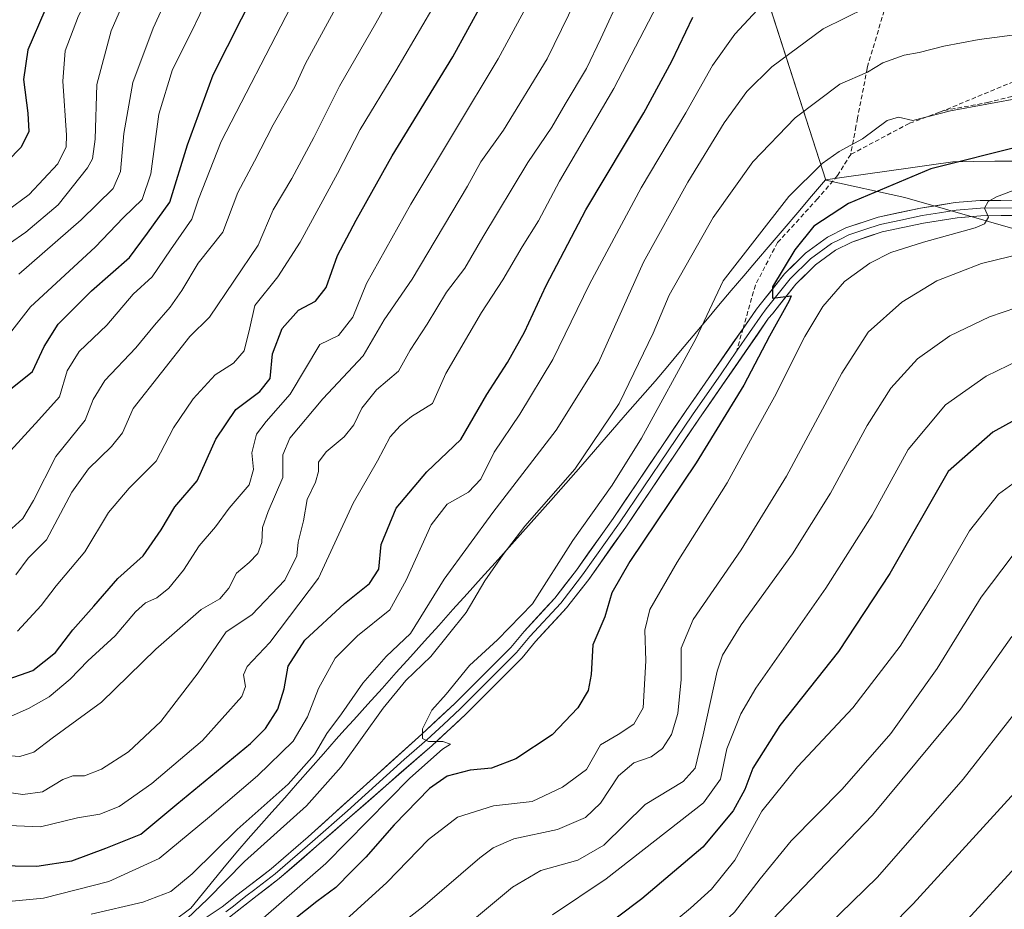
# Model space of a CAD drawing. Units: metres. Extents: x 668567 to 672030, y 4742062 to 4744460.
# Drawn here: x 669760 to 669976, y 4743008 to 4743204 of the extents above; entities that cross this region are included whole.
import ezdxf

# ---------------------------------------------------------------- set-up
doc = ezdxf.new("R2010")
doc.units = ezdxf.units.M
doc.header["$MEASUREMENT"] = 0
doc.linetypes.add('TRAZOSX2', pattern=[1.5, 1, -0.5])
for name, color, linetype, lineweight in [('Arbolado forestal CxS', 92, 'Continuous', 0), ('Curva de nivel maestra', 36, 'Continuous', 30), ('Curva de nivel normal', 36, 'Continuous', 0), ('Layer 0', 7, 'Continuous', 0), ('Municipio', 9, 'Continuous', 13), ('Municipio CxS', 142, 'Continuous', 0), ('Senda', 19, 'TRAZOSX2', 0)]:
    doc.layers.add(name, color=color, linetype=linetype, lineweight=lineweight)

# ---------------------------------------------------------------- blocks, each defined once
blk = doc.blocks.new('*U154')
at = {"layer": 'Arbolado forestal CxS', "color": 92, "linetype": 'Continuous', "lineweight": 0}
blk.add_polyline3d([(669981.9885, 4743300.4457, 1120.5543), (669912.9535, 4743312.0663, 1115.5734), (669899.6035, 4743309.8417, 1115.7154), (669896.1237, 4743309.2617, 1115.5348), (669882.0989, 4743306.4569, 1114.3284), (669887.0075, 4743293.8347, 1119.0369), (669905.2393, 4743262.2791, 1134.22), (669914.7079, 4743242.0791, 1143.4506), (669913.5795, 4743241.9055, 1143.261), (669937.1761, 4743168.7715, 1173.5792), (669954.5739, 4743164.9383, 1178.5041), (669981.9329, 4743157.0959, 1185.1132)], dxfattribs=at)
blk = doc.blocks.new('*U174')
at = {"layer": 'Curva de nivel normal', "color": 36, "linetype": 'Continuous', "lineweight": 0}
blk.add_polyline3d([(669757.38, 4743134.95, 1095), (669762.05, 4743140.88, 1095), (669776.3, 4743154, 1095), (669782.54, 4743160.54, 1095), (669786.66, 4743164.49, 1095), (669788.53, 4743170.14, 1095), (669790.32, 4743183.29, 1095), (669793.33, 4743193.14, 1095), (669797.51, 4743201.41, 1095), (669802.98, 4743212.94, 1095), (669810.11, 4743226.17, 1095), (669823.5, 4743250.61, 1095), (669827.21, 4743261.67, 1095), (669831.15, 4743278, 1095), (669835.36, 4743292.01, 1095), (669842.69, 4743307.85, 1095), (669850.15, 4743320.35, 1095), (669853.79, 4743325.6, 1095)], dxfattribs=at)
blk = doc.blocks.new('*U175')
at = {"layer": 'Curva de nivel normal', "color": 36, "linetype": 'Continuous', "lineweight": 0}
blk.add_polyline3d([(669757.65, 4743109.23, 1105), (669763.84, 4743116.04, 1105), (669768.4, 4743121.08, 1105), (669770.11, 4743126.81, 1105), (669772.77, 4743131.06, 1105), (669778.88, 4743136.87, 1105), (669784.61, 4743143.65, 1105), (669788.83, 4743147.48, 1105), (669792.85, 4743153.46, 1105), (669797.56, 4743160.18, 1105), (669799.02, 4743164.61, 1105), (669804.05, 4743177.29, 1105), (669819.33, 4743206.94, 1105), (669831.72, 4743227.94, 1105), (669836.56, 4743237.62, 1105), (669840, 4743246.61, 1105), (669854.96, 4743289.28, 1105), (669863.46, 4743309.41, 1105), (669869.21, 4743317.32, 1105), (669874.95, 4743322.98, 1105), (669881.09, 4743326.74, 1105)], dxfattribs=at)
blk = doc.blocks.new('*U176')
at = {"layer": 'Curva de nivel normal', "color": 36, "linetype": 'Continuous', "lineweight": 0}
blk.add_polyline3d([(669744.6, 4742874.86, 1215), (669770.23, 4742884.76, 1215), (669780.75, 4742889.06, 1215), (669799.02, 4742894.28, 1215), (669803.63, 4742895.12, 1215), (669808.95, 4742896.92, 1215), (669815.08, 4742900.26, 1215), (669820.79, 4742904.41, 1215), (669825.08, 4742908.41, 1215), (669830.03, 4742911.88, 1215), (669838.78, 4742917.32, 1215), (669850, 4742927.46, 1215), (669863.96, 4742943.01, 1215), (669875.62, 4742954.33, 1215), (669889.79, 4742968.47, 1215), (669913.52, 4742993.63, 1215), (669947.43, 4743028.96, 1215), (669966.78, 4743052.29, 1215), (669978.12, 4743068.3, 1215)], dxfattribs=at)
blk = doc.blocks.new('*U181')
at = {"layer": 'Curva de nivel normal', "color": 36, "linetype": 'Continuous', "lineweight": 0}
blk.add_polyline3d([(669758.81, 4743081.91, 1115), (669761.5, 4743085.54, 1115), (669765.55, 4743089.63, 1115), (669771.14, 4743100.1, 1115), (669774.8, 4743105.26, 1115), (669779.84, 4743110.16, 1115), (669782.26, 4743113.15, 1115), (669784.67, 4743118.5, 1115), (669797.14, 4743134.39, 1115), (669801.47, 4743138.62, 1115), (669812.2, 4743154.5, 1115), (669815.5, 4743162.25, 1115), (669819.59, 4743169.18, 1115), (669824.45, 4743178.19, 1115), (669830.05, 4743189.5, 1115), (669838.06, 4743203.32, 1115), (669843.3, 4743212.77, 1115)], dxfattribs=at)
blk = doc.blocks.new('*U187')
at = {"layer": 'Curva de nivel normal', "color": 36, "linetype": 'Continuous', "lineweight": 0}
blk.add_polyline3d([(669744.02, 4742904.03, 1205), (669762.81, 4742907.05, 1205), (669778.81, 4742912.71, 1205), (669793.47, 4742918.86, 1205), (669807.14, 4742922.67, 1205), (669813.81, 4742925.33, 1205), (669820.94, 4742930.76, 1205), (669827.89, 4742938.24, 1205), (669843.28, 4742953.38, 1205), (669861.13, 4742969.45, 1205), (669883.4, 4742988.71, 1205), (669907.35, 4743008.51, 1205), (669912.01, 4743012.72, 1205), (669917.1, 4743019.08, 1205), (669923.09, 4743029.88, 1205), (669930.9, 4743039.62, 1205), (669943.06, 4743052.62, 1205), (669953.52, 4743066.19, 1205), (669961.29, 4743078.6, 1205), (669968.8, 4743091.56, 1205), (669975.13, 4743099.69, 1205), (669982.46, 4743104.95, 1205)], dxfattribs=at)
blk = doc.blocks.new('*U188')
at = {"layer": 'Curva de nivel normal', "color": 36, "linetype": 'Continuous', "lineweight": 0}
blk.add_polyline3d([(669820.82, 4743324.6, 1080), (669815.44, 4743315.27, 1080), (669812.23, 4743308.6, 1080), (669810.43, 4743302.94, 1080), (669809.32, 4743298.28, 1080), (669806.67, 4743290.28, 1080), (669802.81, 4743274.28, 1080), (669799.56, 4743263.61, 1080), (669794.54, 4743252.36, 1080), (669791.14, 4743246.55, 1080), (669788.26, 4743240.94, 1080), (669786.57, 4743236.61, 1080), (669785.27, 4743232.28, 1080), (669781.96, 4743225.61, 1080), (669777.57, 4743214.94, 1080), (669772.64, 4743204.94, 1080), (669769.65, 4743197.28, 1080), (669769.16, 4743190.61, 1080), (669770, 4743178.72, 1080), (669769.87, 4743176.1, 1080), (669768.02, 4743172.4, 1080), (669761.73, 4743165.6, 1080), (669757.01, 4743162.1, 1080)], dxfattribs=at)
blk = doc.blocks.new('*U193')
at = {"layer": 'Curva de nivel normal', "color": 36, "linetype": 'Continuous', "lineweight": 0}
blk.add_polyline3d([(669754.46, 4743042.27, 1135), (669759.7, 4743041.9, 1135), (669762.76, 4743042.86, 1135), (669766.8, 4743045.96, 1135), (669777.65, 4743053.86, 1135), (669789.61, 4743065.56, 1135), (669799.6, 4743074.29, 1135), (669803.7, 4743076.62, 1135), (669805.69, 4743078.95, 1135), (669807.4, 4743082.29, 1135), (669810.21, 4743084.62, 1135), (669812.12, 4743086.63, 1135), (669812.99, 4743088.98, 1135), (669813.12, 4743092.29, 1135), (669814.38, 4743095.86, 1135), (669817.57, 4743103.29, 1135), (669817.63, 4743108.32, 1135), (669819.13, 4743111.98, 1135), (669826.39, 4743120.62, 1135), (669835.26, 4743130.14, 1135), (669839.9, 4743138.04, 1135), (669846.05, 4743146.98, 1135), (669858.24, 4743167.45, 1135), (669861.21, 4743172.83, 1135), (669866.18, 4743179.82, 1135), (669875.76, 4743195.5, 1135), (669885.21, 4743214.81, 1135)], dxfattribs=at)
blk = doc.blocks.new('*U197')
at = {"layer": 'Curva de nivel normal', "color": 36, "linetype": 'Continuous', "lineweight": 0}
blk.add_polyline3d([(669775.39, 4743007.2, 1160), (669786.78, 4743009.84, 1160), (669792.9, 4743012.17, 1160), (669797.61, 4743016.08, 1160), (669807.51, 4743025.82, 1160), (669818.79, 4743035.84, 1160), (669824.58, 4743042.37, 1160), (669827.3, 4743046.95, 1160), (669830.52, 4743051.31, 1160), (669835.19, 4743058.04, 1160), (669840.32, 4743063.95, 1160), (669845.68, 4743068.98, 1160), (669853.13, 4743080.92, 1160), (669863.8, 4743095.6, 1160), (669877.81, 4743113.75, 1160), (669887.1, 4743128.62, 1160), (669897.02, 4743150.72, 1160), (669906.76, 4743168.34, 1160), (669914.73, 4743181.38, 1160), (669919.76, 4743188.28, 1160), (669925.23, 4743193.7, 1160), (669936.54, 4743202.12, 1160), (669946.13, 4743206.76, 1160)], dxfattribs=at)
blk = doc.blocks.new('*U200')
at = {"layer": 'Curva de nivel normal', "color": 36, "linetype": 'Continuous', "lineweight": 0}
blk.add_polyline3d([(669759.14, 4743069.49, 1120), (669764.39, 4743075.11, 1120), (669767.69, 4743079.49, 1120), (669773.98, 4743086.95, 1120), (669779.22, 4743095.62, 1120), (669783.74, 4743100.95, 1120), (669789.7, 4743106.95, 1120), (669793.53, 4743114.29, 1120), (669797.87, 4743120.62, 1120), (669802.67, 4743125.92, 1120), (669806.74, 4743128.47, 1120), (669809.06, 4743131.21, 1120), (669810.34, 4743136.28, 1120), (669811.44, 4743141.17, 1120), (669816.48, 4743147.47, 1120), (669821.44, 4743155.16, 1120), (669829.63, 4743170.28, 1120), (669834.6, 4743179.94, 1120), (669842.5, 4743192.83, 1120), (669850.37, 4743206.36, 1120)], dxfattribs=at)
blk = doc.blocks.new('*U203')
at = {"layer": 'Curva de nivel normal', "color": 36, "linetype": 'Continuous', "lineweight": 0}
blk.add_polyline3d([(669980.63, 4743187, 1170), (669964.56, 4743184.07, 1170), (669956.28, 4743181.88, 1170), (669953.17, 4743182.65, 1170), (669950.63, 4743181.91, 1170), (669945.22, 4743177.89, 1170), (669940.05, 4743175.11, 1170), (669936.35, 4743172.47, 1170), (669929.02, 4743165.18, 1170), (669914.54, 4743146.62, 1170), (669908.52, 4743133.87, 1170), (669896.54, 4743111.95, 1170), (669890.11, 4743101.62, 1170), (669881.41, 4743089.49, 1170), (669872.53, 4743075.49, 1170), (669864.88, 4743067.62, 1170), (669858.68, 4743061.95, 1170), (669853.59, 4743055.62, 1170), (669850.37, 4743052.08, 1170), (669848.36, 4743047.99, 1170), (669848.32, 4743045.88, 1170), (669849.64, 4743045.21, 1170), (669852.81, 4743045.2, 1170), (669854.53, 4743044.63, 1170), (669852.72, 4743043.5, 1170), (669845.59, 4743037.17, 1170), (669827.06, 4743018.37, 1170), (669810.98, 4743004.32, 1170)], dxfattribs=at)
blk = doc.blocks.new('*U206')
at = {"layer": 'Curva de nivel normal', "color": 36, "linetype": 'Continuous', "lineweight": 0}
blk.add_polyline3d([(669978.17, 4743086.01, 1210), (669971.32, 4743076.95, 1210), (669961.63, 4743061.29, 1210), (669951.48, 4743046.98, 1210), (669940.75, 4743034.73, 1210), (669929.52, 4743023.32, 1210), (669922.7, 4743014.95, 1210), (669917.02, 4743007.66, 1210), (669906.85, 4742998.12, 1210), (669899.64, 4742990.68, 1210), (669883.02, 4742974.98, 1210), (669858.17, 4742951.89, 1210), (669842.89, 4742934.77, 1210), (669836.8, 4742929.34, 1210), (669831.12, 4742926.04, 1210), (669825.07, 4742920.84, 1210), (669818.47, 4742915.87, 1210), (669807.53, 4742910.59, 1210), (669790.49, 4742905.04, 1210), (669777.81, 4742900.6, 1210), (669767.81, 4742896.58, 1210), (669750.81, 4742891.93, 1210)], dxfattribs=at)
blk = doc.blocks.new('*U212')
at = {"layer": 'Curva de nivel normal', "color": 36, "linetype": 'Continuous', "lineweight": 0}
blk.add_polyline3d([(669858.46, 4743005.07, 1190), (669868.16, 4743013.14, 1190), (669874.37, 4743016.78, 1190), (669882.56, 4743019.07, 1190), (669888.25, 4743022.39, 1190), (669897.4, 4743031.32, 1190), (669905.73, 4743036.41, 1190), (669908.37, 4743039.32, 1190), (669910.16, 4743046.64, 1190), (669913.19, 4743060.72, 1190), (669914.41, 4743064.2, 1190), (669918.52, 4743070.87, 1190), (669929.82, 4743086.52, 1190), (669938.15, 4743099.86, 1190), (669946.22, 4743114.75, 1190), (669951.46, 4743123.02, 1190), (669957.3, 4743129.43, 1190), (669964.46, 4743134.52, 1190), (669973.19, 4743138.69, 1190), (669982.23, 4743141.77, 1190)], dxfattribs=at)
blk = doc.blocks.new('*U224')
at = {"layer": 'Curva de nivel normal', "color": 36, "linetype": 'Continuous', "lineweight": 0}
blk.add_polyline3d([(669754.81, 4743009.75, 1155), (669764.92, 4743010.69, 1155), (669779.25, 4743014.35, 1155), (669790.38, 4743019.48, 1155), (669801.47, 4743028.64, 1155), (669812.03, 4743037.62, 1155), (669819.88, 4743045.29, 1155), (669822.99, 4743050.61, 1155), (669825.45, 4743056.84, 1155), (669829.12, 4743063.56, 1155), (669834.04, 4743068.49, 1155), (669841.18, 4743074.19, 1155), (669844.77, 4743080.74, 1155), (669850.23, 4743092.89, 1155), (669853.8, 4743097.49, 1155), (669858.46, 4743100.1, 1155), (669861.19, 4743102.94, 1155), (669864.1, 4743108.88, 1155), (669869.8, 4743117.29, 1155), (669877.06, 4743129.29, 1155), (669885.13, 4743145.91, 1155), (669896.49, 4743167.11, 1155), (669906.32, 4743183.57, 1155), (669912.21, 4743194.03, 1155), (669917.12, 4743200.94, 1155), (669923.03, 4743207.29, 1155)], dxfattribs=at)
blk = doc.blocks.new('*U225')
at = {"layer": 'Curva de nivel normal', "color": 36, "linetype": 'Continuous', "lineweight": 0}
blk.add_polyline3d([(669759.5, 4743148.1, 1090), (669773.21, 4743160.05, 1090), (669780.27, 4743166.98, 1090), (669781.88, 4743170.67, 1090), (669782.6, 4743179.08, 1090), (669784.6, 4743190.28, 1090), (669789.02, 4743202.28, 1090), (669796.41, 4743218.3, 1090), (669801.64, 4743228.05, 1090), (669807.54, 4743239.3, 1090), (669812.23, 4743247.34, 1090), (669816.43, 4743255.68, 1090), (669817.77, 4743259.64, 1090), (669818.42, 4743264.56, 1090), (669821.75, 4743274.89, 1090), (669824.16, 4743283.64, 1090), (669829.15, 4743299.35, 1090), (669835.64, 4743313.1, 1090), (669846.27, 4743330.45, 1090)], dxfattribs=at)
blk = doc.blocks.new('*U227')
at = {"layer": 'Curva de nivel normal', "color": 36, "linetype": 'Continuous', "lineweight": 0}
blk.add_polyline3d([(669985.14, 4743169.1, 1180), (669974.69, 4743165.14, 1180), (669972.91, 4743164.1, 1180), (669972.11, 4743162.61, 1180), (669972.99, 4743160.61, 1180), (669972.05, 4743159.19, 1180), (669970.05, 4743158.31, 1180), (669958.68, 4743155.14, 1180), (669951.46, 4743152.86, 1180), (669946.8, 4743150.49, 1180), (669941.29, 4743146.5, 1180), (669936.49, 4743141, 1180), (669932.54, 4743134.4, 1180), (669925.83, 4743121.07, 1180), (669921, 4743112.37, 1180), (669915.4, 4743102.18, 1180), (669904.42, 4743084.67, 1180), (669898.4, 4743074.27, 1180), (669897.28, 4743069.7, 1180), (669897.53, 4743062.93, 1180), (669896.92, 4743052.61, 1180), (669894.9, 4743049.01, 1180), (669891.4, 4743046.76, 1180), (669887.53, 4743044.46, 1180), (669884.46, 4743039.04, 1180), (669879.14, 4743035.12, 1180), (669872.5, 4743031.99, 1180), (669863.95, 4743031.01, 1180), (669856.08, 4743028.58, 1180), (669849.64, 4743023.6, 1180), (669840.5, 4743014.19, 1180), (669827.46, 4743002.27, 1180)], dxfattribs=at)
blk = doc.blocks.new('*U234')
at = {"layer": 'Curva de nivel normal', "color": 36, "linetype": 'Continuous', "lineweight": 0}
blk.add_polyline3d([(669983.77, 4743153.41, 1185), (669971.4, 4743150.4, 1185), (669961.61, 4743146.6, 1185), (669953.86, 4743141.95, 1185), (669946.5, 4743135.29, 1185), (669940.64, 4743126.29, 1185), (669928.47, 4743103.65, 1185), (669918.5, 4743087.4, 1185), (669907.96, 4743072.04, 1185), (669905.29, 4743065.78, 1185), (669905.28, 4743058.84, 1185), (669904.58, 4743051.34, 1185), (669903.2, 4743046.74, 1185), (669901.17, 4743043.64, 1185), (669898.7, 4743041.83, 1185), (669894.84, 4743040.48, 1185), (669891.48, 4743037.62, 1185), (669887.54, 4743031.62, 1185), (669884.24, 4743028.46, 1185), (669878.07, 4743025.87, 1185), (669868.46, 4743023.79, 1185), (669863.87, 4743021.8, 1185), (669860.96, 4743019.58, 1185), (669848.4, 4743008.81, 1185), (669840.46, 4743002.62, 1185)], dxfattribs=at)
blk = doc.blocks.new('*U235')
at = {"layer": 'Curva de nivel normal', "color": 36, "linetype": 'Continuous', "lineweight": 0}
blk.add_polyline3d([(669728.81, 4743027.89, 1145), (669764.21, 4743026.45, 1145), (669772.37, 4743028.37, 1145), (669777.34, 4743029.18, 1145), (669781.58, 4743030.92, 1145), (669788.78, 4743035.93, 1145), (669799.9, 4743045.44, 1145), (669808.55, 4743055.14, 1145), (669809.38, 4743057.35, 1145), (669808.96, 4743059.89, 1145), (669809.74, 4743061.75, 1145), (669814.72, 4743067.01, 1145), (669825.46, 4743081.18, 1145), (669833.05, 4743097.7, 1145), (669838.46, 4743106.98, 1145), (669841.21, 4743112.31, 1145), (669843.45, 4743114.71, 1145), (669845.9, 4743116.73, 1145), (669850.55, 4743119.65, 1145), (669853.47, 4743126.21, 1145), (669861.3, 4743139.66, 1145), (669866.04, 4743146.81, 1145), (669870.3, 4743154.08, 1145), (669873.87, 4743159.83, 1145), (669878.54, 4743168.53, 1145), (669890.47, 4743188.97, 1145), (669907.68, 4743222.04, 1145)], dxfattribs=at)
blk = doc.blocks.new('*U241')
at = {"layer": 'Curva de nivel normal', "color": 36, "linetype": 'Continuous', "lineweight": 0}
blk.add_polyline3d([(669892.06, 4743209.73, 1140), (669887.61, 4743200, 1140), (669884.44, 4743193.39, 1140), (669879.73, 4743185.52, 1140), (669876.82, 4743180.44, 1140), (669871.55, 4743172.68, 1140), (669861.61, 4743156.26, 1140), (669857.64, 4743149.4, 1140), (669853.63, 4743144.13, 1140), (669849.4, 4743137.05, 1140), (669845.64, 4743131.35, 1140), (669843.05, 4743126.72, 1140), (669838.22, 4743122.62, 1140), (669834.98, 4743118.62, 1140), (669833.23, 4743114.95, 1140), (669831.12, 4743112.29, 1140), (669827.14, 4743108.97, 1140), (669825.44, 4743106.67, 1140), (669825.44, 4743104.63, 1140), (669824.8, 4743102.29, 1140), (669822.96, 4743098.49, 1140), (669822.11, 4743093.77, 1140), (669820.96, 4743089.11, 1140), (669820.67, 4743086.09, 1140), (669818.02, 4743080.74, 1140), (669810.8, 4743073.06, 1140), (669805.14, 4743069.35, 1140), (669798.98, 4743060.34, 1140), (669790.7, 4743049.62, 1140), (669783.62, 4743042.96, 1140), (669777.66, 4743039.11, 1140), (669773.94, 4743037.63, 1140), (669771.39, 4743037.68, 1140), (669769.18, 4743036.86, 1140), (669764.68, 4743034.16, 1140), (669760.32, 4743033.54, 1140), (669751.66, 4743034.78, 1140)], dxfattribs=at)
blk = doc.blocks.new('*U243')
at = {"layer": 'Curva de nivel normal', "color": 36, "linetype": 'Continuous', "lineweight": 0}
blk.add_polyline3d([(669753.73, 4743152.38, 1085), (669761.03, 4743157.32, 1085), (669768.14, 4743163.37, 1085), (669774.61, 4743171.5, 1085), (669775.66, 4743173.45, 1085), (669776.27, 4743177.82, 1085), (669776.61, 4743189.84, 1085), (669779.82, 4743201.64, 1085), (669786.15, 4743216.3, 1085), (669793.02, 4743230, 1085), (669798.26, 4743239.73, 1085), (669801.85, 4743248.68, 1085), (669809.98, 4743267.86, 1085), (669815, 4743285.58, 1085), (669819.29, 4743299.6, 1085), (669826.58, 4743316.27, 1085), (669834.76, 4743330.6, 1085)], dxfattribs=at)
blk = doc.blocks.new('*U244')
at = {"layer": 'Curva de nivel normal', "color": 36, "linetype": 'Continuous', "lineweight": 0}
blk.add_polyline3d([(669979.82, 4743052.79, 1220), (669967.39, 4743036.95, 1220), (669948.51, 4743015.36, 1220), (669926.39, 4742993.73, 1220), (669903.46, 4742969.76, 1220), (669889.8, 4742954.31, 1220), (669881.8, 4742945.81, 1220), (669877.03, 4742940.58, 1220), (669871.74, 4742935.64, 1220), (669863, 4742926.51, 1220), (669853.34, 4742915.31, 1220), (669845.73, 4742907.14, 1220), (669838.99, 4742901.66, 1220), (669816.35, 4742887.34, 1220), (669808.87, 4742884.28, 1220), (669801.45, 4742881.55, 1220), (669793.47, 4742879.87, 1220), (669780.14, 4742875.42, 1220), (669768.73, 4742870.08, 1220), (669755.84, 4742862.63, 1220)], dxfattribs=at)
blk = doc.blocks.new('*U247')
at = {"layer": 'Curva de nivel normal', "color": 36, "linetype": 'Continuous', "lineweight": 0}
blk.add_polyline3d([(669756.43, 4743050.17, 1130), (669761.6, 4743052.46, 1130), (669766.12, 4743055.04, 1130), (669770.75, 4743058.95, 1130), (669774.69, 4743063, 1130), (669780.7, 4743068.46, 1130), (669785.17, 4743073.77, 1130), (669787.36, 4743075.73, 1130), (669789.86, 4743076.81, 1130), (669792.46, 4743078.95, 1130), (669795.72, 4743082.95, 1130), (669799.18, 4743088.27, 1130), (669802.79, 4743092.49, 1130), (669805.81, 4743096.59, 1130), (669810.18, 4743101.71, 1130), (669811.16, 4743105.05, 1130), (669810.78, 4743108.76, 1130), (669811.78, 4743112.83, 1130), (669813.92, 4743115.67, 1130), (669819.2, 4743121.66, 1130), (669825.71, 4743132.62, 1130), (669829.82, 4743134.62, 1130), (669833.01, 4743138.64, 1130), (669836.05, 4743146.02, 1130), (669845.75, 4743163.52, 1130), (669864.97, 4743195.52, 1130), (669871.19, 4743206.9, 1130)], dxfattribs=at)
blk = doc.blocks.new('*U249')
at = {"layer": 'Curva de nivel normal', "color": 36, "linetype": 'Continuous', "lineweight": 0}
blk.add_polyline3d([(669979.69, 4743018.4, 1230), (669967.46, 4743005.04, 1230), (669957.12, 4742994.06, 1230), (669927.75, 4742964.63, 1230), (669903.12, 4742938.02, 1230), (669883.59, 4742917.71, 1230), (669873.68, 4742906.12, 1230), (669866.11, 4742895.84, 1230), (669859.72, 4742888.7, 1230), (669847.32, 4742877.9, 1230), (669830.34, 4742867.01, 1230), (669817.47, 4742861.04, 1230), (669806.81, 4742857.26, 1230), (669796.14, 4742853.21, 1230), (669789.14, 4742851.13, 1230), (669782.47, 4742848.2, 1230), (669772.14, 4742841.69, 1230), (669757.81, 4742831.68, 1230)], dxfattribs=at)
blk = doc.blocks.new('*U251')
at = {"layer": 'Curva de nivel normal', "color": 36, "linetype": 'Continuous', "lineweight": 0}
blk.add_polyline3d([(669756.3, 4743090.62, 1110), (669760.32, 4743094.29, 1110), (669762.72, 4743098.29, 1110), (669767.62, 4743107.95, 1110), (669774.06, 4743115.95, 1110), (669775.83, 4743120.48, 1110), (669778.4, 4743124.71, 1110), (669785.22, 4743131.85, 1110), (669789.33, 4743136.86, 1110), (669792.81, 4743140.85, 1110), (669795.35, 4743144.5, 1110), (669798.98, 4743150.48, 1110), (669804.41, 4743157.32, 1110), (669807.7, 4743166.1, 1110), (669811.38, 4743172.98, 1110), (669815.43, 4743180.93, 1110), (669820.24, 4743189.34, 1110), (669822.58, 4743194.45, 1110), (669828.73, 4743205.74, 1110)], dxfattribs=at)
blk = doc.blocks.new('*U259')
at = {"layer": 'Curva de nivel maestra', "color": 36, "linetype": 'Continuous', "lineweight": 30}
blk.add_polyline3d([(669812.32, 4743328.82, 1075), (669807.24, 4743319.18, 1075), (669802.13, 4743305.76, 1075), (669800.56, 4743299.7, 1075), (669797.36, 4743288.7, 1075), (669792.94, 4743270.66, 1075), (669786.83, 4743255.37, 1075), (669778.66, 4743238.94, 1075), (669774.54, 4743231.38, 1075), (669773.93, 4743228.92, 1075), (669774.34, 4743226.06, 1075), (669773.08, 4743221.62, 1075), (669769.25, 4743213.65, 1075), (669765.18, 4743206.12, 1075), (669761.46, 4743197.47, 1075), (669760.5, 4743190.94, 1075), (669761.42, 4743183.56, 1075), (669761.68, 4743179.48, 1075), (669760, 4743176.02, 1075), (669753.64, 4743169.68, 1075)], dxfattribs=at)
blk = doc.blocks.new('*U260')
at = {"layer": 'Curva de nivel maestra', "color": 36, "linetype": 'Continuous', "lineweight": 30}
blk.add_polyline3d([(669757.24, 4743122.48, 1100), (669762.45, 4743126.67, 1100), (669765.05, 4743132.13, 1100), (669768.12, 4743137.08, 1100), (669775.47, 4743144.42, 1100), (669783.81, 4743151.79, 1100), (669787.81, 4743157.09, 1100), (669792.68, 4743163.91, 1100), (669796.61, 4743176.59, 1100), (669802.23, 4743191.94, 1100), (669811.68, 4743210.61, 1100), (669818.08, 4743222.94, 1100), (669825.42, 4743234.94, 1100), (669832.98, 4743250.61, 1100), (669848.39, 4743297.71, 1100), (669854.46, 4743310.38, 1100), (669861.88, 4743322.27, 1100), (669869.42, 4743331.96, 1100)], dxfattribs=at)
blk = doc.blocks.new('*U268')
at = {"layer": 'Curva de nivel maestra', "color": 36, "linetype": 'Continuous', "lineweight": 30}
blk.add_polyline3d([(669755.69, 4743058.39, 1125), (669762.58, 4743060.84, 1125), (669767.55, 4743064.83, 1125), (669771.38, 4743069.79, 1125), (669776.01, 4743074.99, 1125), (669781.27, 4743081.1, 1125), (669786.81, 4743086.05, 1125), (669790.81, 4743091.82, 1125), (669793.81, 4743096.88, 1125), (669798.74, 4743102.57, 1125), (669802.83, 4743111.76, 1125), (669807.22, 4743118.29, 1125), (669812.55, 4743122.25, 1125), (669814.8, 4743125.13, 1125), (669815.32, 4743130.53, 1125), (669817.42, 4743136.1, 1125), (669821.07, 4743140.13, 1125), (669824.79, 4743142.11, 1125), (669827.17, 4743145.17, 1125), (669829.61, 4743152.21, 1125), (669833.74, 4743159.98, 1125), (669841.66, 4743174.11, 1125), (669855.03, 4743195.9, 1125), (669868.23, 4743220.1, 1125)], dxfattribs=at)
blk = doc.blocks.new('*U271')
at = {"layer": 'Curva de nivel maestra', "color": 36, "linetype": 'Continuous', "lineweight": 30}
blk.add_polyline3d([(669980.77, 4743176.42, 1175), (669960.3, 4743171.29, 1175), (669942.11, 4743163.65, 1175), (669934.48, 4743158.62, 1175), (669930.35, 4743153.46, 1175), (669925.44, 4743145.29, 1175), (669925.43, 4743142.8, 1175), (669929.49, 4743143.31, 1175), (669929.08, 4743142.21, 1175), (669924.74, 4743134.46, 1175), (669919.09, 4743123.62, 1175), (669908.6, 4743106.59, 1175), (669894.01, 4743084.84, 1175), (669890.03, 4743077.92, 1175), (669888.52, 4743072.65, 1175), (669885.86, 4743066.49, 1175), (669885.46, 4743059.98, 1175), (669884.85, 4743056.42, 1175), (669882.51, 4743052.62, 1175), (669876.86, 4743046.7, 1175), (669868.92, 4743041.36, 1175), (669863.57, 4743039.33, 1175), (669858.86, 4743038.92, 1175), (669853.8, 4743037.54, 1175), (669849.88, 4743034.84, 1175), (669842.13, 4743026.89, 1175), (669835.88, 4743019.72, 1175), (669832.81, 4743016.69, 1175), (669829.29, 4743013.05, 1175), (669825.06, 4743009.95, 1175), (669817.56, 4743004.03, 1175)], dxfattribs=at)
blk = doc.blocks.new('*U273')
at = {"layer": 'Curva de nivel maestra', "color": 36, "linetype": 'Continuous', "lineweight": 30}
blk.add_polyline3d([(669985.2, 4743119.56, 1200), (669973.9, 4743113.32, 1200), (669964.08, 4743104.62, 1200), (669951.23, 4743082.2, 1200), (669939.97, 4743065, 1200), (669927.02, 4743048.74, 1200), (669921.11, 4743039.34, 1200), (669919.32, 4743034.62, 1200), (669916.72, 4743029.95, 1200), (669910.1, 4743021.94, 1200), (669896.66, 4743010.56, 1200), (669880.29, 4742998.27, 1200)], dxfattribs=at)
blk = doc.blocks.new('*U274')
at = {"layer": 'Curva de nivel maestra', "color": 36, "linetype": 'Continuous', "lineweight": 30}
blk.add_polyline3d([(669753.8, 4743017.88, 1150), (669763.41, 4743017.78, 1150), (669771.16, 4743018.97, 1150), (669778.63, 4743021.74, 1150), (669786.34, 4743024.81, 1150), (669794.23, 4743031.41, 1150), (669810.46, 4743044.74, 1150), (669813.77, 4743048.05, 1150), (669816.5, 4743052.29, 1150), (669817.87, 4743056.83, 1150), (669818.76, 4743061.79, 1150), (669822.41, 4743067.5, 1150), (669831.14, 4743075.55, 1150), (669836.64, 4743079.99, 1150), (669838.7, 4743083.12, 1150), (669839.21, 4743088.57, 1150), (669842.57, 4743096.6, 1150), (669849.28, 4743104.57, 1150), (669856.77, 4743111.69, 1150), (669862.52, 4743121.62, 1150), (669867.06, 4743128.62, 1150), (669870.77, 4743135.29, 1150), (669875.54, 4743145.62, 1150), (669884.31, 4743162.28, 1150), (669897.05, 4743183.64, 1150), (669903.23, 4743194.99, 1150), (669907.85, 4743204.69, 1150)], dxfattribs=at)
blk = doc.blocks.new('*U276')
at = {"layer": 'Curva de nivel maestra', "color": 36, "linetype": 'Continuous', "lineweight": 30}
blk.add_polyline3d([(669743.14, 4742840.38, 1225), (669759.83, 4742849.58, 1225), (669774.57, 4742858.56, 1225), (669791.83, 4742865.98, 1225), (669806.14, 4742870.63, 1225), (669823.14, 4742877.98, 1225), (669840.46, 4742887.77, 1225), (669853.58, 4742897.81, 1225), (669859.86, 4742904.97, 1225), (669865.02, 4742912.55, 1225), (669873.86, 4742922.66, 1225), (669891.88, 4742941.22, 1225), (669904.78, 4742956.2, 1225), (669920.66, 4742973.24, 1225), (669956.4, 4743009.47, 1225), (669985.69, 4743041.56, 1225)], dxfattribs=at)

msp = doc.modelspace()

# ---------------------------------------------------------------- linework, layer by layer
at = {"layer": 'Arbolado forestal CxS', "color": 92, "linetype": 'Continuous', "lineweight": 0}
for points in [[(669981.93, 4743157.1, 1185.11), (669954.57, 4743164.94, 1178.5), (669937.18, 4743168.77, 1173.58), (669913.58, 4743241.91, 1143.26), (669914.71, 4743242.08, 1143.45), (669905.24, 4743262.28, 1134.22), (669887.01, 4743293.83, 1119.04), (669882.1, 4743306.46, 1114.33), (669896.12, 4743309.26, 1115.53), (669899.6, 4743309.84, 1115.72), (669912.95, 4743312.07, 1115.57), (669981.99, 4743300.45, 1120.55)], [(669981.99, 4743300.45, 1120.55), (669912.95, 4743312.07, 1115.57), (669899.6, 4743309.84, 1115.72), (669896.12, 4743309.26, 1115.53), (669882.1, 4743306.46, 1114.33), (669887.01, 4743293.83, 1119.04), (669905.24, 4743262.28, 1134.22), (669914.71, 4743242.08, 1143.45), (669913.58, 4743241.91, 1143.26), (669937.18, 4743168.77, 1173.58), (669954.57, 4743164.94, 1178.5), (669981.93, 4743157.1, 1185.11), (670014.97, 4743154.76, 1187.1), (670051.67, 4743152.07, 1187.01), (670092.49, 4743155.2, 1183.4), (670131.8, 4743144.92, 1184.32), (670160.17, 4743126.59, 1185.8), (670176.82, 4743109.54, 1186.96), (670191.79, 4743112.6, 1182.7), (670198.52, 4743123.33, 1177.79), (670215.17, 4743143.96, 1167.05), (670236.95, 4743156.93, 1155.32)], [(669981.99, 4743300.45, 1120.55), (669912.95, 4743312.07, 1115.57), (669899.6, 4743309.84, 1115.72), (669896.12, 4743309.26, 1115.53), (669882.1, 4743306.46, 1114.33), (669887.01, 4743293.83, 1119.04), (669905.24, 4743262.28, 1134.22), (669914.71, 4743242.08, 1143.45), (669913.58, 4743241.91, 1143.26), (669937.18, 4743168.77, 1173.58), (669954.57, 4743164.94, 1178.5), (669981.93, 4743157.1, 1185.11), (670014.97, 4743154.76, 1187.1), (670051.67, 4743152.07, 1187.01), (670092.49, 4743155.2, 1183.4), (670131.8, 4743144.92, 1184.32), (670160.17, 4743126.59, 1185.8), (670176.82, 4743109.54, 1186.96), (670191.79, 4743112.6, 1182.7), (670198.52, 4743123.33, 1177.79), (670215.17, 4743143.96, 1167.05), (670236.95, 4743156.93, 1155.32)]]:
    msp.add_polyline3d(points, dxfattribs=at)
at = {"layer": 'Curva de nivel normal', "color": 36, "linetype": 'Continuous', "lineweight": 0}
for points in [[(669980.47, 4743200.96, 1165), (669970.92, 4743199.74, 1165), (669963.14, 4743198.27, 1165), (669957.73, 4743196.85, 1165), (669954.38, 4743196.27, 1165), (669949.73, 4743194.61, 1165), (669946.29, 4743192.54, 1165), (669940.23, 4743189.93, 1165), (669930.36, 4743182.5, 1165), (669921.08, 4743172.82, 1165), (669912.36, 4743160.56, 1165), (669902.62, 4743143.43, 1165), (669899.11, 4743135.07, 1165), (669891.65, 4743119.59, 1165), (669881.86, 4743105.16, 1165), (669870.88, 4743092.59, 1165), (669866.14, 4743086.36, 1165), (669862.04, 4743080.61, 1165), (669857.93, 4743073.59, 1165), (669850.19, 4743063.94, 1165), (669844.66, 4743058.65, 1165), (669839.67, 4743052.56, 1165), (669830.46, 4743039.64, 1165), (669822.8, 4743031.08, 1165), (669809.14, 4743018.79, 1165), (669800.99, 4743010.47, 1165), (669795.06, 4743004.88, 1165)], [(669876.94, 4743007.06, 1195), (669888.8, 4743014.95, 1195), (669910.23, 4743031.74, 1195), (669913.93, 4743036.95, 1195), (669915.36, 4743043.59, 1195), (669918.45, 4743051.28, 1195), (669921.72, 4743056.93, 1195), (669937.18, 4743078.94, 1195), (669947.32, 4743095.04, 1195), (669955.24, 4743109.48, 1195), (669963.48, 4743119.35, 1195), (669972.46, 4743125.65, 1195), (669979.7, 4743129.15, 1195)]]:
    msp.add_polyline3d(points, dxfattribs=at)
at = {"layer": 'Layer 0', "linetype": 'Continuous', "lineweight": 0}
for points in [[(669918.93, 4743136.15), (669921.86, 4743140.39), (669922.69, 4743141.44), (669928.05, 4743148.16), (669932.67, 4743152.74), (669937.5, 4743156.25), (669941.56, 4743158.28), (669948.65, 4743160.65), (669958.02, 4743162.64), (669965.63, 4743163.83), (669971.11, 4743164.32), (669989.23, 4743164.38)], [(669989.21, 4743162.7), (669971.19, 4743162.64), (669965.84, 4743162.16), (669962.17, 4743161.58), (669958.33, 4743160.98), (669953.64, 4743160), (669949.1, 4743159.02), (669945.75, 4743157.91), (669942.21, 4743156.72), (669940.41, 4743155.82), (669938.38, 4743154.81), (669933.77, 4743151.45), (669929.31, 4743147.03), (669924.03, 4743140.42), (669923.63, 4743139.91), (669923.21, 4743139.39), (669917.5, 4743131.13)], [(669989.18, 4743161.01), (669971.26, 4743160.95), (669966.04, 4743160.48), (669958.63, 4743159.33), (669949.54, 4743157.39), (669942.85, 4743155.16), (669939.26, 4743153.36), (669934.86, 4743150.16), (669930.56, 4743145.9), (669925.37, 4743139.39), (669924.56, 4743138.38), (669909.17, 4743116.13), (669893.08, 4743092.4), (669884.93, 4743080.89), (669880.06, 4743074.6), (669873.24, 4743067.22), (669870.32, 4743063.64), (669857.83, 4743051.17), (669850.44, 4743044.34), (669825.01, 4743022.13), (669816.81, 4743015.01), (669811.97, 4743011.33), (669805.86, 4743006.56)], [(669752.51, 4743000.02), (669761.58, 4742998.8), (669772.07, 4742998.74), (669778.62, 4742999.28), (669784.51, 4743000.12), (669789.61, 4743001.49), (669791.01, 4743002.05), (669796.83, 4743004.39), (669800.91, 4743006.58), (669804.22, 4743008.81), (669807.47, 4743011.36), (669810.27, 4743013.54), (669815.04, 4743017.17), (669823.18, 4743024.24), (669848.17, 4743046.82), (669855.49, 4743053.6), (669867.82, 4743065.9), (669870.7, 4743069.43), (669877.49, 4743076.78), (669882.22, 4743082.9), (669890.31, 4743094.32), (669906.39, 4743118.04), (669918.93, 4743136.15)], [(669805.04, 4743007.69), (669806.71, 4743008.99), (669808.33, 4743010.26), (669809.72, 4743011.35), (669811.12, 4743012.44), (669815.93, 4743016.09), (669824.1, 4743023.19), (669831.83, 4743029.94), (669844.33, 4743041.23), (669849.31, 4743045.58), (669852.97, 4743048.97), (669856.66, 4743052.39), (669862.83, 4743058.54), (669869.07, 4743064.77), (669871.97, 4743068.33), (669878.78, 4743075.69), (669881.21, 4743078.84), (669883.58, 4743081.9), (669891.7, 4743093.36), (669907.78, 4743117.09), (669914.07, 4743126.17), (669917.5, 4743131.13)]]:
    msp.add_lwpolyline(points, dxfattribs=at)
for points in [[(669800.91, 4743006.58, 1165.4), (669804.22, 4743008.81, 1165.85), (669807.47, 4743011.36, 1166.2), (669810.27, 4743013.54, 1166.65), (669812.66, 4743015.36, 1166.61), (669815.04, 4743017.17, 1166.89), (669817.75, 4743019.53, 1167.09), (669820.47, 4743021.88, 1167.25), (669823.18, 4743024.24, 1167.48), (669826.75, 4743027.47, 1167.86), (669830.32, 4743030.69, 1167.78), (669833.89, 4743033.92, 1168.24), (669837.46, 4743037.14, 1168.78), (669841.03, 4743040.37, 1169.21), (669844.6, 4743043.59, 1169.59), (669848.17, 4743046.82, 1169.8), (669851.83, 4743050.21, 1170.08), (669855.49, 4743053.6, 1170.11), (669858.57, 4743056.68, 1170.13), (669861.66, 4743059.75, 1170.3), (669864.74, 4743062.83, 1170.44), (669867.82, 4743065.9, 1170.43), (669870.7, 4743069.43, 1170.55), (669872.96, 4743071.88, 1170.53), (669875.23, 4743074.33, 1170.64), (669877.49, 4743076.78, 1170.82), (669879.86, 4743079.84, 1170.9), (669882.22, 4743082.9, 1171.28), (669884.92, 4743086.71, 1171.14), (669887.61, 4743090.51, 1171.3), (669890.31, 4743094.32, 1171.38), (669892.99, 4743098.27, 1171.57), (669895.67, 4743102.23, 1171.62), (669898.35, 4743106.18, 1171.68), (669901.03, 4743110.13, 1172.08), (669903.71, 4743114.09, 1172.19), (669906.39, 4743118.04, 1172.74), (669908.97, 4743121.77, 1172.69), (669911.55, 4743125.49, 1173.32), (669914.13, 4743129.22, 1173.49), (669916.7, 4743132.94, 1173.81), (669919.28, 4743136.67, 1173.88), (669921.86, 4743140.39, 1174.17), (669922.69, 4743141.44, 1174.13), (669925.37, 4743144.8, 1174.39), (669928.05, 4743148.16, 1174.57), (669930.36, 4743150.45, 1175.08), (669932.67, 4743152.74, 1175.59), (669935.09, 4743154.5, 1175.85), (669937.5, 4743156.25, 1176.25), (669941.56, 4743158.28, 1176.95), (669945.11, 4743159.47, 1177.02), (669948.65, 4743160.65, 1177.26), (669953.34, 4743161.65, 1177.81), (669958.02, 4743162.64, 1178.44), (669961.83, 4743163.24, 1179.09), (669965.63, 4743163.83, 1179.33), (669968.37, 4743164.08, 1179.47), (669971.11, 4743164.32, 1179.59), (669975.64, 4743164.34, 1179.97), (669980.17, 4743164.35, 1180.35)], [(669980.22, 4743160.98, 1180.56), (669975.74, 4743160.97, 1180.13), (669971.26, 4743160.95, 1179.7), (669968.65, 4743160.72, 1179.48), (669966.04, 4743160.48, 1179.24), (669962.34, 4743159.9, 1178.86), (669958.63, 4743159.33, 1178.42), (669954.09, 4743158.36, 1178.11), (669949.54, 4743157.39, 1177.89), (669946.2, 4743156.28, 1177.34), (669942.85, 4743155.16, 1176.85), (669939.26, 4743153.36, 1176.47), (669937.06, 4743151.76, 1176.44), (669934.86, 4743150.16, 1176.04), (669932.71, 4743148.03, 1175.79), (669930.56, 4743145.9, 1175.23), (669927.97, 4743142.65, 1175.14), (669925.37, 4743139.39, 1174.64), (669924.56, 4743138.38, 1174.64), (669922, 4743134.67, 1174.37), (669919.43, 4743130.96, 1174.15), (669916.87, 4743127.26, 1173.82), (669914.3, 4743123.55, 1173.39), (669911.74, 4743119.84, 1173.17), (669909.17, 4743116.13, 1172.85), (669906.49, 4743112.18, 1172.63), (669903.81, 4743108.22, 1172.53), (669901.13, 4743104.27, 1172.16), (669898.44, 4743100.31, 1172.25), (669895.76, 4743096.36, 1171.89), (669893.08, 4743092.4, 1171.99), (669890.36, 4743088.56, 1171.48), (669887.65, 4743084.73, 1171.71), (669884.93, 4743080.89, 1171.37), (669882.5, 4743077.75, 1171.33), (669880.06, 4743074.6, 1170.96), (669877.79, 4743072.14, 1171.04), (669875.51, 4743069.68, 1170.93), (669873.24, 4743067.22, 1170.9), (669870.32, 4743063.64, 1170.78), (669867.2, 4743060.52, 1170.65), (669864.08, 4743057.41, 1170.52), (669860.95, 4743054.29, 1170.45), (669857.83, 4743051.17, 1170.27), (669855.37, 4743048.89, 1170.26), (669852.9, 4743046.62, 1170.08), (669850.44, 4743044.34, 1169.75), (669846.81, 4743041.17, 1169.77), (669843.17, 4743037.99, 1169.57), (669839.54, 4743034.82, 1169.02), (669835.91, 4743031.65, 1168.73), (669832.28, 4743028.48, 1168.51), (669828.64, 4743025.3, 1168.13), (669825.01, 4743022.13, 1167.85), (669822.28, 4743019.76, 1167.54), (669819.54, 4743017.38, 1167.52), (669816.81, 4743015.01, 1167.18), (669814.39, 4743013.17, 1167.07), (669811.97, 4743011.33, 1167.01), (669808.92, 4743008.95, 1166.52), (669805.86, 4743006.56, 1166.23)]]:
    msp.add_polyline3d(points, dxfattribs=at)
at = {"layer": 'Municipio', "color": 9, "linetype": 'Continuous', "lineweight": 13}
msp.add_polyline3d([(669979, 4743173, 1176.43), (669974.37, 4743172.93, 1175.69), (669969.74, 4743172.86, 1175.28), (669965.11, 4743172.79, 1174.93), (669960.43, 4743172.13, 1174.65), (669955.76, 4743171.47, 1174.08), (669951.08, 4743170.8, 1173.73), (669946.4, 4743170.14, 1172.47), (669941.73, 4743169.48, 1172.09), (669937.05, 4743168.82, 1171.45), (669934.01, 4743165.25, 1171.67), (669930.97, 4743161.69, 1172.01), (669927.94, 4743158.12, 1172.01), (669924.9, 4743154.56, 1172.13), (669921.86, 4743150.99, 1172.11), (669919.1, 4743147.75, 1171.71), (669916.34, 4743144.51, 1171.29), (669913.54, 4743141.18, 1170.75), (669910.74, 4743137.85, 1170.19), (669907.94, 4743134.53, 1169.54), (669905.14, 4743131.2, 1168.64), (669902.34, 4743127.87, 1168.05), (669899.54, 4743124.54, 1167.41), (669896.27, 4743120.78, 1166.61), (669892.99, 4743117.03, 1166.27), (669889.72, 4743113.27, 1165.77), (669886.44, 4743109.51, 1165.25), (669883.17, 4743105.75, 1164.75), (669879.89, 4743102, 1164.84), (669876.62, 4743098.24, 1164.99), (669873.55, 4743094.82, 1165.08), (669870.47, 4743091.4, 1165.02), (669867.4, 4743087.97, 1164.79), (669864.33, 4743084.55, 1164.37), (669861.25, 4743081.13, 1164.24), (669858.18, 4743077.71, 1163.98), (669855.06, 4743074.24, 1163.03), (669851.93, 4743070.77, 1162.6), (669848.81, 4743067.3, 1162.23), (669845.68, 4743063.83, 1162.5), (669842.56, 4743060.36, 1163), (669839.44, 4743056.89, 1162.85), (669836.31, 4743053.42, 1162.23), (669833.19, 4743049.95, 1161.88), (669831.28, 4743047.84, 1161.9), (669829.37, 4743045.72, 1161.75), (669826.53, 4743042.5, 1161.19), (669823.69, 4743039.28, 1160.86), (669820.84, 4743036.06, 1160.88), (669818, 4743032.84, 1161.27), (669815.16, 4743029.62, 1161.53), (669812.32, 4743026.4, 1161.72), (669809.99, 4743023.76, 1162.14), (669807.66, 4743021.12, 1162.37), (669805.08, 4743017.97, 1162.66), (669802.49, 4743014.82, 1162.77), (669799.91, 4743011.67, 1162.92), (669797.32, 4743008.52, 1163.19), (669793.62, 4743005.74, 1163.65)], dxfattribs=at)
msp.add_polyline3d([(669979, 4743173, 1176.43), (669974.37, 4743172.93, 1175.69), (669969.74, 4743172.86, 1175.28), (669965.11, 4743172.79, 1174.93), (669960.43, 4743172.13, 1174.65), (669955.76, 4743171.47, 1174.08), (669951.08, 4743170.8, 1173.73), (669946.4, 4743170.14, 1172.47), (669941.73, 4743169.48, 1172.09), (669937.05, 4743168.82, 1171.45), (669934.01, 4743165.25, 1171.67), (669930.97, 4743161.69, 1172.01), (669927.94, 4743158.12, 1172.01), (669924.9, 4743154.56, 1172.13), (669921.86, 4743150.99, 1172.11), (669919.1, 4743147.75, 1171.71), (669916.34, 4743144.51, 1171.29), (669913.54, 4743141.18, 1170.75), (669910.74, 4743137.85, 1170.19), (669907.94, 4743134.53, 1169.54), (669905.14, 4743131.2, 1168.64), (669902.34, 4743127.87, 1168.05), (669899.54, 4743124.54, 1167.41), (669896.27, 4743120.78, 1166.61), (669892.99, 4743117.03, 1166.27), (669889.72, 4743113.27, 1165.77), (669886.44, 4743109.51, 1165.25), (669883.17, 4743105.75, 1164.75), (669879.89, 4743102, 1164.84), (669876.62, 4743098.24, 1164.99), (669873.55, 4743094.82, 1165.08), (669870.47, 4743091.4, 1165.02), (669867.4, 4743087.97, 1164.79), (669864.33, 4743084.55, 1164.37), (669861.25, 4743081.13, 1164.24), (669858.18, 4743077.71, 1163.98), (669855.06, 4743074.24, 1163.03), (669851.93, 4743070.77, 1162.6), (669848.81, 4743067.3, 1162.23), (669845.68, 4743063.83, 1162.5), (669842.56, 4743060.36, 1163), (669839.44, 4743056.89, 1162.85), (669836.31, 4743053.42, 1162.23), (669833.19, 4743049.95, 1161.88), (669831.28, 4743047.84, 1161.9), (669829.37, 4743045.72, 1161.75), (669826.53, 4743042.5, 1161.19), (669823.69, 4743039.28, 1160.86), (669820.84, 4743036.06, 1160.88), (669818, 4743032.84, 1161.27), (669815.16, 4743029.62, 1161.53), (669812.32, 4743026.4, 1161.72), (669809.99, 4743023.76, 1162.14), (669807.66, 4743021.12, 1162.37), (669805.08, 4743017.97, 1162.66), (669802.49, 4743014.82, 1162.77), (669799.91, 4743011.67, 1162.92), (669797.32, 4743008.52, 1163.19), (669793.62, 4743005.74, 1163.65)], dxfattribs=at)
at = {"layer": 'Municipio CxS', "color": 142, "linetype": 'Continuous', "lineweight": 0}
for points in [[(669979, 4743173, 1176.43), (669974.37, 4743172.93, 1175.69), (669969.74, 4743172.86, 1175.28), (669965.11, 4743172.79, 1174.93), (669960.43, 4743172.13, 1174.65), (669955.76, 4743171.47, 1174.08), (669951.08, 4743170.8, 1173.73), (669946.4, 4743170.14, 1172.47), (669941.73, 4743169.48, 1172.09), (669937.05, 4743168.82, 1171.45), (669934.01, 4743165.25, 1171.67), (669930.97, 4743161.69, 1172.01), (669927.94, 4743158.12, 1172.01), (669924.9, 4743154.56, 1172.13), (669921.86, 4743150.99, 1172.11), (669919.1, 4743147.75, 1171.71), (669916.34, 4743144.51, 1171.29), (669913.54, 4743141.18, 1170.75), (669910.74, 4743137.85, 1170.19), (669907.94, 4743134.53, 1169.54), (669905.14, 4743131.2, 1168.64), (669902.34, 4743127.87, 1168.05), (669899.54, 4743124.54, 1167.41), (669896.27, 4743120.78, 1166.61), (669892.99, 4743117.03, 1166.27), (669889.72, 4743113.27, 1165.77), (669886.44, 4743109.51, 1165.25), (669883.17, 4743105.75, 1164.75), (669879.89, 4743102, 1164.84), (669876.62, 4743098.24, 1164.99), (669873.55, 4743094.82, 1165.08), (669870.47, 4743091.4, 1165.02), (669867.4, 4743087.97, 1164.79), (669864.33, 4743084.55, 1164.37), (669861.25, 4743081.13, 1164.24), (669858.18, 4743077.71, 1163.98), (669855.06, 4743074.24, 1163.03), (669851.93, 4743070.77, 1162.6), (669848.81, 4743067.3, 1162.23), (669845.68, 4743063.83, 1162.5), (669842.56, 4743060.36, 1163), (669839.44, 4743056.89, 1162.85), (669836.31, 4743053.42, 1162.23), (669833.19, 4743049.95, 1161.88), (669831.28, 4743047.84, 1161.9), (669829.37, 4743045.72, 1161.75), (669826.53, 4743042.5, 1161.19), (669823.69, 4743039.28, 1160.86), (669820.84, 4743036.06, 1160.88), (669818, 4743032.84, 1161.27), (669815.16, 4743029.62, 1161.53), (669812.32, 4743026.4, 1161.72), (669809.99, 4743023.76, 1162.14), (669807.66, 4743021.12, 1162.37), (669805.08, 4743017.97, 1162.66), (669802.49, 4743014.82, 1162.77), (669799.91, 4743011.67, 1162.92), (669797.32, 4743008.52, 1163.19), (669793.62, 4743005.74, 1163.65)], [(669793.62, 4743005.74, 1163.65), (669797.32, 4743008.52, 1163.19), (669799.91, 4743011.67, 1162.92), (669802.49, 4743014.82, 1162.77), (669805.08, 4743017.97, 1162.66), (669807.66, 4743021.12, 1162.37), (669809.99, 4743023.76, 1162.14), (669812.32, 4743026.4, 1161.72), (669815.16, 4743029.62, 1161.53), (669818, 4743032.84, 1161.27), (669820.84, 4743036.06, 1160.88), (669823.69, 4743039.28, 1160.86), (669826.53, 4743042.5, 1161.19), (669829.37, 4743045.72, 1161.75), (669831.28, 4743047.84, 1161.9), (669833.19, 4743049.95, 1161.88), (669836.31, 4743053.42, 1162.23), (669839.44, 4743056.89, 1162.85), (669842.56, 4743060.36, 1163), (669845.68, 4743063.83, 1162.5), (669848.81, 4743067.3, 1162.23), (669851.93, 4743070.77, 1162.6), (669855.06, 4743074.24, 1163.03), (669858.18, 4743077.71, 1163.98), (669861.25, 4743081.13, 1164.24), (669864.33, 4743084.55, 1164.37), (669867.4, 4743087.97, 1164.79), (669870.47, 4743091.4, 1165.02), (669873.55, 4743094.82, 1165.08), (669876.62, 4743098.24, 1164.99), (669879.89, 4743102, 1164.84), (669883.17, 4743105.75, 1164.75), (669886.44, 4743109.51, 1165.25), (669889.72, 4743113.27, 1165.77), (669892.99, 4743117.03, 1166.27), (669896.27, 4743120.78, 1166.61), (669899.54, 4743124.54, 1167.41), (669902.34, 4743127.87, 1168.05), (669905.14, 4743131.2, 1168.64), (669907.94, 4743134.53, 1169.54), (669910.74, 4743137.85, 1170.19), (669913.54, 4743141.18, 1170.75), (669916.34, 4743144.51, 1171.29), (669919.1, 4743147.75, 1171.71), (669921.86, 4743150.99, 1172.11), (669924.9, 4743154.56, 1172.13), (669927.94, 4743158.12, 1172.01), (669930.97, 4743161.69, 1172.01), (669934.01, 4743165.25, 1171.67), (669937.05, 4743168.82, 1171.45), (669941.73, 4743169.48, 1172.09), (669946.4, 4743170.14, 1172.47), (669951.08, 4743170.8, 1173.73), (669955.76, 4743171.47, 1174.08), (669960.43, 4743172.13, 1174.65), (669965.11, 4743172.79, 1174.93), (669969.74, 4743172.86, 1175.28), (669974.37, 4743172.93, 1175.69), (669979, 4743173, 1176.43)]]:
    msp.add_polyline3d(points, dxfattribs=at)
at = {"layer": 'Senda', "color": 19, "linetype": 'TRAZOSX2', "lineweight": 0}
for points in [[(670171.56, 4743261.4), (670161.55, 4743258.26), (670156.15, 4743256.57), (670147.98, 4743252), (670143.58, 4743249.55), (670130.79, 4743244.94), (670113.86, 4743239.33), (670111.53, 4743238.49), (670090.78, 4743230.97), (670089.24, 4743230.41), (670070.62, 4743225.01), (670050.5, 4743219.17), (670048.42, 4743218.57), (670036.32, 4743213.9), (670027.56, 4743210.02), (670009.45, 4743201.99), (670007, 4743201.12), (669986.82, 4743193.91), (669963.1, 4743184.1)], [(669971.43, 4743238.01), (669963.86, 4743228.14), (669960.04, 4743222.93), (669956.98, 4743218.75), (669951.57, 4743209.43), (669950.46, 4743207.51), (669946.44, 4743194.36), (669946.27, 4743193.47), (669944.13, 4743182.47), (669943.78, 4743180.59), (669942.62, 4743174.45)], [(669981.01, 4743187.92), (669973.02, 4743185.92), (669963.1, 4743184.1)], [(669963.1, 4743184.1), (669962.16, 4743183.75), (669955.53, 4743181.27), (669942.62, 4743174.45)], [(669942.62, 4743174.45), (669939.7, 4743169.8), (669935.33, 4743164.65), (669926.51, 4743155.05), (669921.63, 4743145.68), (669918.93, 4743136.15)], [(669918.93, 4743136.15), (669917.5, 4743131.13)]]:
    msp.add_lwpolyline(points, dxfattribs=at)

# ---------------------------------------------------------------- block references
at = {"layer": 'Arbolado forestal CxS', "color": 92, "linetype": 'Continuous', "lineweight": 0}
msp.add_blockref('*U154', (0, 0), dxfattribs=at)
at = {"layer": 'Curva de nivel maestra', "color": 36, "linetype": 'Continuous', "lineweight": 30}
for name in ['*U276', '*U271', '*U273', '*U268', '*U274', '*U260', '*U259']:
    msp.add_blockref(name, (0, 0), dxfattribs=at)
at = {"layer": 'Curva de nivel normal', "color": 36, "linetype": 'Continuous', "lineweight": 0}
for name in ['*U244', '*U249', '*U227', '*U234', '*U212', '*U187', '*U206', '*U176', '*U203', '*U197', '*U247', '*U193', '*U241', '*U235', '*U224', '*U200', '*U174', '*U175', '*U251', '*U181', '*U225', '*U188', '*U243']:
    msp.add_blockref(name, (0, 0), dxfattribs=at)

doc.saveas('drawing.dxf')
